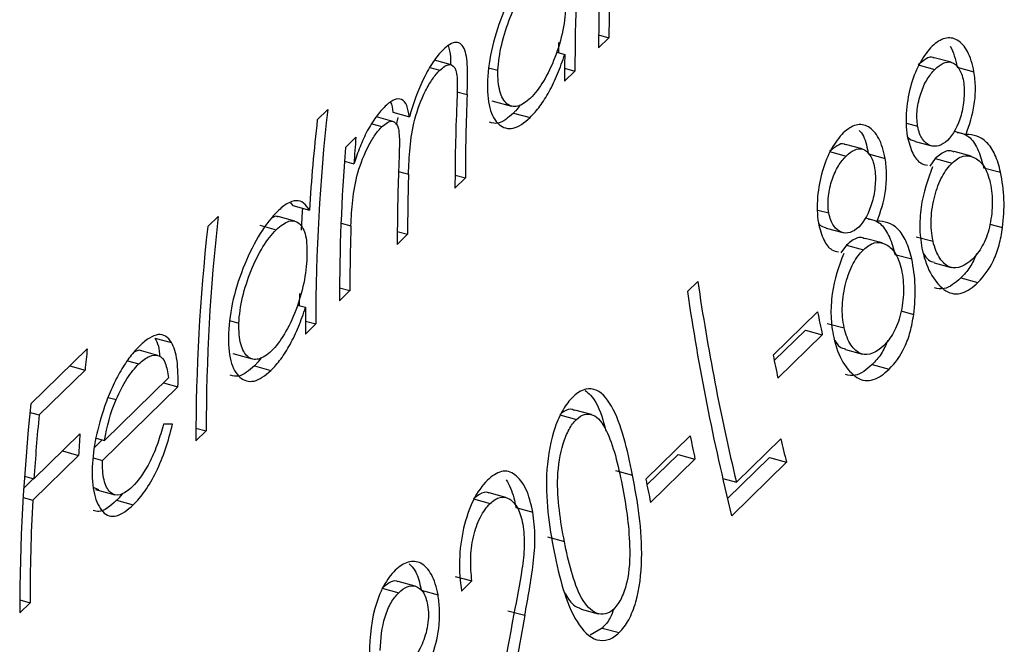
# Model space of a CAD drawing. Units: millimetres. Extents: x 10 to 584, y 10 to 410.
# Drawn here: x 436 to 442, y 137 to 140 of the extents above; entities that cross this region are included whole.
import ezdxf

# ---------------------------------------------------------------- set-up
doc = ezdxf.new("R2010")
doc.units = ezdxf.units.MM
doc.header["$LTSCALE"] = 2

msp = doc.modelspace()

# ---------------------------------------------------------------- linework, layer by layer
at = {"color": 7, "linetype": 'Continuous', "lineweight": 25}
for p, q in [((439.5452, 139.8611), (439.6004, 139.8461)), ((439.545, 139.7921), (439.6004, 139.8461)), ((439.3211, 139.7691), (439.3639, 139.7574)), ((438.7561, 139.7018), (438.6676, 139.7259)), ((441.4293, 139.7153), (441.3396, 139.7397)), ((438.6429, 139.6871), (438.696, 139.6727)), ((438.9568, 139.6859), (439.0069, 139.6723)), ((439.363, 139.6144), (439.4184, 139.6684)), ((439.3632, 139.6834), (439.4184, 139.6684)), ((441.2537, 139.7011), (441.3432, 139.6768)), ((441.462, 139.6892), (441.5518, 139.6648)), ((438.9741, 139.5094), (439.0785, 139.481)), ((438.0967, 139.4622), (438.0413, 139.4082)), ((438.4452, 139.448), (438.5338, 139.424)), ((439.0902, 139.444), (439.1787, 139.42)), ((438.4457, 139.3989), (438.3571, 139.423)), ((438.472, 139.4205), (438.4633, 139.3815)), ((441.1918, 139.3889), (441.2507, 139.3729)), ((438.3319, 139.386), (438.3869, 139.371)), ((441.4462, 139.3469), (441.5092, 139.3298)), ((438.2474, 139.3141), (438.192, 139.26)), ((441.2367, 139.2923), (441.3263, 139.2679)), ((440.7788, 139.2376), (440.8683, 139.2133)), ((440.9544, 139.2518), (440.8647, 139.2762)), ((441.536, 139.2128), (441.4454, 139.2374)), ((438.1865, 139.1866), (438.2372, 139.1728)), ((440.9871, 139.2257), (441.0769, 139.2013)), ((441.3452, 139.201), (441.3151, 139.16)), ((441.3452, 139.201), (441.4354, 139.1765)), ((441.6033, 139.1517), (441.6939, 139.1271)), ((438.7772, 139.0427), (438.8326, 139.0968)), ((438.7774, 139.1117), (438.8326, 139.0968)), ((437.8976, 138.9642), (437.9101, 138.9491)), ((437.9101, 138.9491), (437.9987, 138.925)), ((440.7169, 138.9254), (440.7758, 138.9094)), ((437.511, 138.8905), (437.4556, 138.8365)), ((437.9211, 138.8662), (437.8326, 138.8902)), ((440.9713, 138.8834), (441.0343, 138.8663)), ((437.7331, 138.8435), (437.8217, 138.8194)), ((438.4687, 138.8104), (438.5239, 138.7955)), ((440.7617, 138.8287), (440.8513, 138.8044)), ((441.6357, 138.8497), (441.7045, 138.831)), ((438.4685, 138.7414), (438.5239, 138.7955)), ((441.0611, 138.7493), (440.9705, 138.7739)), ((441.2421, 138.7828), (441.3328, 138.7582)), ((440.8703, 138.7375), (440.8401, 138.6965)), ((440.8703, 138.7375), (440.9605, 138.7129)), ((441.1284, 138.6882), (441.219, 138.6635)), ((441.3394, 138.643), (441.4305, 138.6182)), ((441.4819, 138.5625), (441.5733, 138.5377)), ((438.1598, 138.4401), (438.2152, 138.4942)), ((438.16, 138.5091), (438.2152, 138.4942)), ((440.0752, 138.5435), (440.0198, 138.4894)), ((437.9456, 138.4793), (437.945, 138.4146)), ((437.9359, 138.4171), (437.9787, 138.4055)), ((440.7153, 138.3817), (440.4778, 138.1499)), ((441.1608, 138.3862), (441.2296, 138.3675)), ((437.5716, 138.3339), (437.6217, 138.3203)), ((437.9778, 138.2624), (438.0332, 138.3165)), ((437.978, 138.3315), (438.0332, 138.3165)), ((440.6505, 138.283), (440.4839, 138.1204)), ((440.6505, 138.283), (440.7411, 138.2584)), ((440.7672, 138.3193), (440.8579, 138.2946)), ((437.1731, 138.2406), (437.2617, 138.2165)), ((440.5036, 138.0266), (440.7411, 138.2584)), ((436.8113, 138.1825), (436.5105, 137.8889)), ((440.8645, 138.1794), (440.9556, 138.1547)), ((437.189, 138.1477), (437.1007, 138.1717)), ((437.5889, 138.1574), (437.6933, 138.1291)), ((436.7181, 138.0915), (436.7995, 138.0694)), ((437.0263, 138.1187), (437.087, 138.1022)), ((437.705, 138.092), (437.7935, 138.068)), ((441.007, 138.099), (441.0984, 138.0742)), ((436.5541, 137.8299), (436.7995, 138.0694)), ((437.2452, 138.0274), (436.9027, 137.6931)), ((436.8927, 137.5868), (437.2963, 137.9808)), ((437.219, 138.0018), (437.2963, 137.9808)), ((436.9239, 137.9238), (436.9656, 137.9124)), ((436.5055, 137.8431), (436.5541, 137.8299)), ((439.337, 137.8303), (439.4265, 137.806)), ((439.5071, 137.8316), (439.4174, 137.8559)), ((437.3922, 137.7598), (437.4474, 137.7448)), ((436.7718, 137.728), (436.5265, 137.4885)), ((436.8596, 137.7048), (436.9027, 137.6931)), ((437.392, 137.6907), (437.4474, 137.7448)), ((440.0346, 137.7173), (439.7971, 137.4855)), ((436.8915, 137.6961), (436.8493, 137.6549)), ((440.519, 137.7015), (440.2816, 137.4697)), ((436.5198, 137.374), (436.7652, 137.6135)), ((436.6786, 137.637), (436.7652, 137.6135)), ((436.8421, 137.6005), (436.8927, 137.5868)), ((439.9698, 137.6186), (439.8032, 137.456)), ((439.9698, 137.6186), (440.0603, 137.594)), ((440.4579, 137.6018), (440.2339, 137.3832)), ((440.4579, 137.6018), (440.5492, 137.577)), ((439.8229, 137.3622), (440.0603, 137.594)), ((440.2564, 137.2911), (440.5492, 137.577)), ((436.4756, 137.5023), (436.5265, 137.4885)), ((439.6362, 137.5324), (439.7264, 137.5079)), ((436.5245, 137.489), (436.4712, 137.4371)), ((436.8462, 137.4415), (436.8719, 137.4313)), ((440.2089, 137.4895), (440.2816, 137.4697)), ((436.4682, 137.388), (436.5198, 137.374)), ((436.855, 137.4314), (436.9592, 137.4031)), ((439.0499, 137.3881), (438.9599, 137.4126)), ((436.9685, 137.3732), (437.057, 137.3491)), ((438.876, 137.3804), (438.9655, 137.3561)), ((439.103, 137.3342), (439.1928, 137.3098)), ((439.272, 137.1775), (439.3622, 137.153)), ((438.7781, 136.9668), (438.8679, 136.9424)), ((438.5636, 136.9145), (438.4739, 136.9389)), ((438.8125, 136.8883), (438.8679, 136.9424)), ((438.3871, 136.9032), (438.4766, 136.8789)), ((438.5967, 136.892), (438.6865, 136.8676)), ((436.4501, 136.7713), (436.5055, 136.8254)), ((436.4503, 136.8404), (436.5055, 136.8254)), ((439.06, 136.7832), (439.1505, 136.7586)), ((439.4512, 136.7917), (439.542, 136.767)), ((439.5639, 136.6905), (439.4993, 136.6515)), ((439.5639, 136.6905), (439.6553, 136.6657))]:
    msp.add_line(p, q, dxfattribs=at)
at = {"color": 8, "linetype": 'Continuous', "lineweight": 25}
for p, q in [((438.7875, 139.5579), (438.8421, 139.543)), ((438.4757, 139.1309), (438.5288, 139.1165)), ((438.168, 138.8557), (438.2209, 138.8413))]:
    msp.add_line(p, q, dxfattribs=at)
at = {"color": 7, "linetype": 'Continuous', "lineweight": 25, "flags": 128}
for points in [[(439.3307, 139.8211), (439.3304, 139.796), (439.3302, 139.7666)], [(437.9614, 138.9351), (437.9605, 138.9185), (437.9554, 138.8172)]]:
    msp.add_lwpolyline(points, dxfattribs=at)
at = {"color": 7, "linetype": 'Continuous', "lineweight": 25}
for centre, radius, start, end in [((449.8876, 139.7964), 10.3426, 175.47703, 180.02384), ((449.761, 139.6728), 10.3426, 175.47703, 180.02384), ((450.1542, 139.8467), 10.5537, 178.38246, 180.00308), ((449.9799, 139.6145), 10.6169, 179.22856, 180.0007), ((449.3264, 139.098), 10.4937, 177.56945, 180.00694), ((448.2447, 138.3249), 10.2115, 173.6052, 180.04725), ((449.2708, 139.0439), 10.4936, 177.56697, 180.00696), ((447.934, 138.2926), 9.9554, 173.56607, 176.35788), ((448.292, 138.5154), 10.0763, 175.45368, 176.25888), ((448.5024, 138.4444), 10.3426, 175.47703, 180.02384), ((448.9733, 138.7425), 10.5048, 177.71956, 180.00612), ((449.0685, 138.7961), 10.5446, 178.25904, 180.00357), ((447.659, 137.7532), 10.2115, 173.6052, 180.04725), ((447.6036, 137.6991), 10.2115, 173.6052, 180.04725), ((448.7492, 138.4949), 10.534, 178.11572, 180.00418), ((452.4492, 140.3652), 12.5074, 188.37489, 193.38531), ((452.4453, 140.3203), 12.5597, 188.38223, 193.9563), ((448.5947, 138.2625), 10.6169, 179.22856, 180.0007), ((453.1366, 140.9115), 12.6763, 191.51163, 192.08098), ((446.5879, 137.1073), 9.8356, 173.72414, 174.38657), ((452.8991, 140.6797), 12.6763, 191.51163, 192.08098), ((446.673, 136.7793), 10.2229, 173.76913, 180.04489), ((446.5165, 136.8514), 10.0103, 174.39042, 176.35097), ((446.9401, 137.0788), 10.189, 176.34712, 176.99205), ((452.4559, 140.2471), 12.6763, 191.51163, 192.08098), ((453.1831, 140.7082), 13.0161, 193.35572, 193.91972), ((452.2184, 140.0153), 12.6763, 191.51163, 192.08098), ((446.9578, 136.8273), 10.4523, 177.00219, 180.01054)]:
    msp.add_arc(centre, radius, start, end, dxfattribs=at)
for centre, major_axis, ratio, start_param, end_param in [((448.8522, 134.6951), (16.1087, -2.1269), 0.139281, 2.391598, 2.39591), ((451.3734, 137.1559), (6.483, 16.2108), 0.672108, 1.856621, 1.900386), ((451.4461, 137.2269), (6.4822, 16.2104), 0.672136, 1.861265, 1.889481)]:
    msp.add_ellipse(centre, major_axis=major_axis, ratio=ratio, start_param=start_param, end_param=end_param, dxfattribs=at)
for points, knots in [([(439.2138, 140.2703), (439.1828, 140.2387), (439.1516, 140.2011), (439.091, 140.1035), (439.063, 140.0472), (439.0134, 139.9266), (438.9921, 139.8626), (438.9622, 139.7373), (438.9547, 139.6765), (438.9516, 139.6193)], [0, 0, 0, 0, 0.25, 0.25, 0.5, 0.5, 0.75, 0.75, 1, 1, 1, 1]), ([(439.0069, 139.6723), (439.0094, 139.716), (439.0155, 139.7624), (439.0383, 139.8592), (439.0538, 139.908), (439.0911, 140.0002), (439.113, 140.0433), (439.1588, 140.1172), (439.1831, 140.1467), (439.2069, 140.1714)], [0, 0, 0, 0, 0.25, 0.25, 0.5, 0.5, 0.75, 0.75, 1, 1, 1, 1]), ([(439.3709, 140.0247), (439.3684, 139.9809), (439.3638, 139.9349), (439.3436, 139.8372), (439.3294, 139.7879), (439.2938, 139.695), (439.2728, 139.6522), (439.2286, 139.578), (439.2048, 139.5483), (439.181, 139.5236)], [0, 0, 0, 0, 0.25, 0.25, 0.5, 0.5, 0.75, 0.75, 1, 1, 1, 1]), ([(438.8421, 139.543), (438.8439, 139.5884), (438.8452, 139.6328), (438.8432, 139.7156), (438.8396, 139.7538), (438.8196, 139.8068), (438.8034, 139.8209), (438.773, 139.821), (438.7618, 139.8176), (438.7384, 139.8042), (438.7258, 139.7933), (438.7132, 139.7818)], [0, 0, 0, 0, 0.25, 0.25, 0.5, 0.5, 0.75, 0.75, 0.875, 0.875, 1, 1, 1, 1]), ([(441.5518, 139.6648), (441.5437, 139.7059), (441.5327, 139.7435), (441.5017, 139.8006), (441.483, 139.8217), (441.442, 139.8458), (441.4193, 139.8482), (441.3737, 139.8374), (441.3506, 139.8213), (441.3282, 139.801)], [0, 0, 0, 0, 0.25, 0.25, 0.5, 0.5, 0.75, 0.75, 1, 1, 1, 1]), ([(438.7132, 139.7818), (438.6957, 139.7636), (438.6782, 139.7435), (438.6436, 139.692), (438.6267, 139.6623), (438.5797, 139.5679), (438.5542, 139.4959), (438.5338, 139.424)], [0, 0, 0, 0, 0.25, 0.25, 0.5, 0.5, 1, 1, 1, 1]), ([(438.741, 139.8043), (438.7463, 139.7862), (438.7545, 139.7585), (438.7536, 139.7169), (438.7532, 139.7026)], [0, 0, 0, 0, 0.655969, 1, 1, 1, 1]), ([(439.1787, 139.42), (439.1963, 139.4379), (439.2138, 139.4571), (439.2485, 139.5042), (439.2651, 139.53), (439.2969, 139.5879), (439.3122, 139.6201), (439.3398, 139.6868), (439.3519, 139.722), (439.3639, 139.7574)], [0, 0, 0, 0, 0.25, 0.25, 0.5, 0.5, 0.75, 0.75, 1, 1, 1, 1]), ([(441.3282, 139.801), (441.306, 139.7778), (441.2847, 139.751), (441.2462, 139.6817), (441.2297, 139.6421), (441.2037, 139.5539), (441.195, 139.5066), (441.1889, 139.4346), (441.188, 139.4108), (441.1892, 139.3647), (441.1919, 139.3424), (441.195, 139.3205)], [0, 0, 0, 0, 0.25, 0.25, 0.5, 0.5, 0.75, 0.75, 0.875, 0.875, 1, 1, 1, 1]), ([(438.696, 139.6727), (438.7144, 139.6897), (438.7326, 139.7024), (438.763, 139.7031), (438.7752, 139.6929), (438.7889, 139.6505), (438.7895, 139.6192), (438.7892, 139.5558), (438.7881, 139.5229), (438.7867, 139.4894)], [0, 0, 0, 0, 0.25, 0.25, 0.5, 0.5, 0.75, 0.75, 1, 1, 1, 1]), ([(441.339, 139.738), (441.3373, 139.739), (441.324, 139.7473), (441.2935, 139.7345), (441.2674, 139.7126), (441.2537, 139.7011)], [0, 0, 0, 0, 0.065568, 0.510613, 1, 1, 1, 1]), ([(441.3432, 139.6768), (441.3577, 139.6903), (441.3724, 139.7024), (441.4021, 139.7169), (441.4176, 139.7194), (441.446, 139.7097), (441.4594, 139.6987), (441.4821, 139.6657), (441.4905, 139.6422), (441.4957, 139.6148)], [0, 0, 0, 0, 0.25, 0.25, 0.5, 0.5, 0.75, 0.75, 1, 1, 1, 1]), ([(438.5288, 139.1165), (438.5304, 139.1632), (438.5328, 139.2103), (438.542, 139.3076), (438.5486, 139.3571), (438.5767, 139.4634), (438.5968, 139.5163), (438.6316, 139.5855), (438.6443, 139.607), (438.6699, 139.6443), (438.6829, 139.6591), (438.696, 139.6727)], [0, 0, 0, 0, 0.25, 0.25, 0.5, 0.5, 0.75, 0.75, 0.875, 0.875, 1, 1, 1, 1]), ([(439.181, 139.5236), (439.1574, 139.502), (439.134, 139.4858), (439.0905, 139.4757), (439.0708, 139.4799), (439.0383, 139.5078), (439.0256, 139.5311), (439.009, 139.5912), (439.0062, 139.6301), (439.0069, 139.6723)], [0, 0, 0, 0, 0.25, 0.25, 0.5, 0.5, 0.75, 0.75, 1, 1, 1, 1]), ([(441.2507, 139.3729), (441.2463, 139.4009), (441.2452, 139.432), (441.2523, 139.4934), (441.2595, 139.5235), (441.2778, 139.5786), (441.2891, 139.6035), (441.3147, 139.6454), (441.3288, 139.6619), (441.3432, 139.6768)], [0, 0, 0, 0, 0.25, 0.25, 0.5, 0.5, 0.75, 0.75, 1, 1, 1, 1]), ([(441.5092, 139.3298), (441.5282, 139.3797), (441.5452, 139.4332), (441.5578, 139.5215), (441.5597, 139.5516), (441.5591, 139.6102), (441.5558, 139.6377), (441.5518, 139.6648)], [0, 0, 0, 0, 0.5, 0.5, 0.75, 0.75, 1, 1, 1, 1]), ([(438.9516, 139.6193), (438.9502, 139.564), (438.9528, 139.5123), (438.974, 139.4312), (438.9911, 139.4019), (439.034, 139.3648), (439.0599, 139.357), (439.1164, 139.3693), (439.1476, 139.3912), (439.1787, 139.42)], [0, 0, 0, 0, 0.25, 0.25, 0.5, 0.5, 0.75, 0.75, 1, 1, 1, 1]), ([(441.4957, 139.6148), (441.4997, 139.5862), (441.5008, 139.5553), (441.4961, 139.4924), (441.4906, 139.4609), (441.4663, 139.3747), (441.4397, 139.3284), (441.4105, 139.2979)], [0, 0, 0, 0, 0.25, 0.25, 0.5, 0.5, 1, 1, 1, 1]), ([(438.5338, 139.424), (438.53, 139.4461), (438.5258, 139.4672), (438.5126, 139.5001), (438.5032, 139.512), (438.4798, 139.5209), (438.466, 139.5197), (438.4366, 139.5078), (438.4204, 139.4951), (438.4042, 139.4801)], [0, 0, 0, 0, 0.25, 0.25, 0.5, 0.5, 0.75, 0.75, 1, 1, 1, 1]), ([(438.4316, 139.5029), (438.4322, 139.5021), (438.4401, 139.4908), (438.4428, 139.4686), (438.4452, 139.448)], [0, 0, 0, 0, 0.068648, 1, 1, 1, 1]), ([(438.4042, 139.4801), (438.3879, 139.4633), (438.3716, 139.4452), (438.3391, 139.4006), (438.3234, 139.3749), (438.3079, 139.3482)], [0, 0, 0, 0, 0.5, 0.5, 1, 1, 1, 1]), ([(439.0902, 139.444), (439.062, 139.4196), (439.0147, 139.3789), (438.9764, 139.3903), (438.961, 139.395)], [0, 0, 0, 0, 0.597768, 1, 1, 1, 1]), ([(439.1265, 139.4883), (439.1184, 139.4768), (439.1065, 139.4599), (439.0942, 139.4479), (439.0902, 139.444)], [0, 0, 0, 0, 0.675401, 1, 1, 1, 1]), ([(438.3869, 139.371), (438.4064, 139.3888), (438.4257, 139.4015), (438.4567, 139.398), (438.4688, 139.3843), (438.4803, 139.3341), (438.4802, 139.2997), (438.4794, 139.2315), (438.4782, 139.1962), (438.4768, 139.1605)], [0, 0, 0, 0, 0.25, 0.25, 0.5, 0.5, 0.75, 0.75, 1, 1, 1, 1]), ([(438.2209, 138.8413), (438.2225, 138.8858), (438.2251, 138.9309), (438.2358, 139.0254), (438.2439, 139.0745), (438.2727, 139.1748), (438.2925, 139.2242), (438.326, 139.2889), (438.338, 139.309), (438.3621, 139.3441), (438.3745, 139.3581), (438.3869, 139.371)], [0, 0, 0, 0, 0.25, 0.25, 0.5, 0.5, 0.75, 0.75, 0.875, 0.875, 1, 1, 1, 1]), ([(438.3079, 139.3482), (438.3011, 139.3346), (438.2944, 139.3209), (438.288, 139.3066), (438.2816, 139.2924), (438.2755, 139.2776), (438.2696, 139.2628), (438.2579, 139.2334), (438.2474, 139.2031), (438.2372, 139.1728)], [0, 0, 0, 0, 0.0000482041, 0.0000482041, 0.0000482041, 0.0000964843, 0.0000964843, 0.0000964843, 0.0001924936, 0.0001924936, 0.0001924936, 0.0001924936]), ([(440.8533, 139.3375), (440.8311, 139.3143), (440.8098, 139.2874), (440.7713, 139.2182), (440.7548, 139.1785), (440.7288, 139.0904), (440.7201, 139.0431), (440.714, 138.971), (440.7131, 138.9472), (440.7143, 138.9011), (440.7169, 138.8789), (440.7201, 138.8569)], [0, 0, 0, 0, 0.25, 0.25, 0.5, 0.5, 0.75, 0.75, 0.875, 0.875, 1, 1, 1, 1]), ([(441.0769, 139.2013), (441.0688, 139.2424), (441.0578, 139.28), (441.0268, 139.3371), (441.0081, 139.3582), (440.967, 139.3823), (440.9443, 139.3847), (440.8988, 139.3738), (440.8757, 139.3578), (440.8533, 139.3375)], [0, 0, 0, 0, 0.25, 0.25, 0.5, 0.5, 0.75, 0.75, 1, 1, 1, 1]), ([(440.9388, 139.3501), (440.9427, 139.3461), (440.9629, 139.3254), (440.9773, 139.2758), (440.9856, 139.2332), (440.9871, 139.2257)], [0, 0, 0, 0, 0.1653306, 0.852732, 1, 1, 1, 1]), ([(441.4105, 139.2979), (441.3804, 139.27), (441.3477, 139.2584), (441.3031, 139.277), (441.2889, 139.2872), (441.265, 139.3209), (441.2561, 139.3448), (441.2507, 139.3729)], [0, 0, 0, 0, 0.5, 0.5, 0.75, 0.75, 1, 1, 1, 1]), ([(441.4623, 139.3399), (441.4817, 139.3367), (441.5199, 139.3304), (441.5671, 139.2671), (441.5919, 139.2008), (441.6015, 139.1594), (441.6033, 139.1517)], [0, 0, 0, 0, 0.315111, 0.622186, 0.929694, 1, 1, 1, 1]), ([(440.8641, 139.2744), (440.8624, 139.2755), (440.8491, 139.2838), (440.8186, 139.2709), (440.7925, 139.249), (440.7788, 139.2376)], [0, 0, 0, 0, 0.065568, 0.510613, 1, 1, 1, 1]), ([(441.195, 139.3205), (441.2035, 139.2877), (441.2195, 139.2251), (441.2609, 139.1736), (441.2904, 139.1676), (441.3025, 139.1651)], [0, 0, 0, 0, 0.394519, 0.751642, 1, 1, 1, 1]), ([(441.1954, 139.3192), (441.1963, 139.3179), (441.2077, 139.3008), (441.223, 139.2973), (441.2372, 139.294)], [0, 0, 0, 0, 0.077586, 1, 1, 1, 1]), ([(441.6939, 139.1271), (441.6859, 139.1614), (441.6764, 139.1936), (441.6512, 139.2487), (441.6362, 139.2706), (441.5862, 139.32), (441.5477, 139.3287), (441.5092, 139.3298)], [0, 0, 0, 0, 0.25, 0.25, 0.5, 0.5, 1, 1, 1, 1]), ([(440.8683, 139.2133), (440.8828, 139.2268), (440.8974, 139.2388), (440.9272, 139.2533), (440.9427, 139.2558), (440.9711, 139.2462), (440.9844, 139.2351), (441.0071, 139.2022), (441.0156, 139.1787), (441.0208, 139.1512)], [0, 0, 0, 0, 0.25, 0.25, 0.5, 0.5, 0.75, 0.75, 1, 1, 1, 1]), ([(441.4444, 139.2342), (441.4406, 139.2364), (441.4184, 139.2485), (441.3828, 139.2332), (441.3548, 139.2092), (441.3452, 139.201)], [0, 0, 0, 0, 0.121692, 0.700429, 1, 1, 1, 1]), ([(440.7758, 138.9094), (440.7714, 138.9374), (440.7702, 138.9684), (440.7774, 139.0298), (440.7845, 139.06), (440.8028, 139.115), (440.8142, 139.14), (440.8397, 139.1819), (440.8539, 139.1984), (440.8683, 139.2133)], [0, 0, 0, 0, 0.25, 0.25, 0.5, 0.5, 0.75, 0.75, 1, 1, 1, 1]), ([(441.0343, 138.8663), (441.0533, 138.9162), (441.0703, 138.9697), (441.0828, 139.0579), (441.0848, 139.0881), (441.0842, 139.1466), (441.0809, 139.1742), (441.0769, 139.2013)], [0, 0, 0, 0, 0.5, 0.5, 0.75, 0.75, 1, 1, 1, 1]), ([(441.4354, 139.1765), (441.4542, 139.1939), (441.4734, 139.2074), (441.5134, 139.2183), (441.5328, 139.2159), (441.5706, 139.1977), (441.5884, 139.1828), (441.6194, 139.1374), (441.6305, 139.1059), (441.639, 139.0708)], [0, 0, 0, 0, 0.25, 0.25, 0.5, 0.5, 0.75, 0.75, 1, 1, 1, 1]), ([(441.0208, 139.1512), (441.0248, 139.1226), (441.0259, 139.0918), (441.0211, 139.0289), (441.0157, 138.9973), (440.9914, 138.9111), (440.9648, 138.8649), (440.9356, 138.8343)], [0, 0, 0, 0, 0.25, 0.25, 0.5, 0.5, 1, 1, 1, 1]), ([(441.3309, 139.1557), (441.3041, 139.0903), (441.2803, 139.0186), (441.2635, 138.9013), (441.2613, 138.8605), (441.2637, 138.7819), (441.2692, 138.744), (441.2766, 138.7077)], [0, 0, 0, 0, 0.5, 0.5, 0.75, 0.75, 1, 1, 1, 1]), ([(441.3328, 138.7582), (441.3253, 138.7959), (441.3213, 138.8365), (441.325, 138.9195), (441.3319, 138.9609), (441.3517, 139.0378), (441.3652, 139.0733), (441.3971, 139.133), (441.4159, 139.1567), (441.4354, 139.1765)], [0, 0, 0, 0, 0.25, 0.25, 0.5, 0.5, 0.75, 0.75, 1, 1, 1, 1]), ([(441.7045, 138.831), (441.7107, 138.881), (441.714, 138.9313), (441.7104, 139.0327), (441.7033, 139.0812), (441.6939, 139.1271)], [0, 0, 0, 0, 0.5, 0.5, 1, 1, 1, 1]), ([(441.639, 139.0708), (441.6465, 139.0339), (441.6507, 138.9939), (441.6488, 138.9123), (441.643, 138.8715), (441.6254, 138.7959), (441.6121, 138.7619), (441.5807, 138.7046), (441.5623, 138.6823), (441.5433, 138.6629)], [0, 0, 0, 0, 0.25, 0.25, 0.5, 0.5, 0.75, 0.75, 1, 1, 1, 1]), ([(437.9987, 138.925), (437.9893, 138.9398), (437.9797, 138.9538), (437.9562, 138.9713), (437.943, 138.9755), (437.9139, 138.9748), (437.8977, 138.9695), (437.8643, 138.9503), (437.8465, 138.935), (437.8286, 138.9183)], [0, 0, 0, 0, 0.25, 0.25, 0.5, 0.5, 0.75, 0.75, 1, 1, 1, 1]), ([(437.8286, 138.9183), (437.7976, 138.8867), (437.7664, 138.8491), (437.7058, 138.7515), (437.6778, 138.6952), (437.6282, 138.5747), (437.6069, 138.5106), (437.577, 138.3853), (437.5695, 138.3246), (437.5664, 138.2673)], [0, 0, 0, 0, 0.25, 0.25, 0.5, 0.5, 0.75, 0.75, 1, 1, 1, 1]), ([(437.8318, 138.8876), (437.8296, 138.8892), (437.8214, 138.8952), (437.8096, 138.8886), (437.801, 138.8838)], [0, 0, 0, 0, 0.275622, 1, 1, 1, 1]), ([(437.8217, 138.8194), (437.8455, 138.8419), (437.8687, 138.859), (437.9109, 138.8709), (437.9292, 138.8664), (437.9598, 138.84), (437.9716, 138.8176), (437.9854, 138.7557), (437.9868, 138.7156), (437.9857, 138.6727)], [0, 0, 0, 0, 0.25, 0.25, 0.5, 0.5, 0.75, 0.75, 1, 1, 1, 1]), ([(440.9356, 138.8343), (440.9055, 138.8065), (440.8728, 138.7949), (440.8282, 138.8135), (440.814, 138.8236), (440.7901, 138.8573), (440.7812, 138.8813), (440.7758, 138.9094)], [0, 0, 0, 0, 0.5, 0.5, 0.75, 0.75, 1, 1, 1, 1]), ([(440.9874, 138.8763), (441.0068, 138.8732), (441.045, 138.8669), (441.0922, 138.8036), (441.117, 138.7373), (441.1266, 138.6959), (441.1284, 138.6882)], [0, 0, 0, 0, 0.315111, 0.6221856, 0.9296936, 1, 1, 1, 1]), ([(441.219, 138.6635), (441.2109, 138.6979), (441.2015, 138.73), (441.1762, 138.7851), (441.1612, 138.807), (441.1113, 138.8565), (441.0728, 138.8652), (441.0343, 138.8663)], [0, 0, 0, 0, 0.25, 0.25, 0.5, 0.5, 1, 1, 1, 1]), ([(437.6217, 138.3203), (437.6242, 138.364), (437.6303, 138.4104), (437.6531, 138.5072), (437.6686, 138.556), (437.7059, 138.6483), (437.7278, 138.6913), (437.7737, 138.7653), (437.7979, 138.7947), (437.8217, 138.8194)], [0, 0, 0, 0, 0.25, 0.25, 0.5, 0.5, 0.75, 0.75, 1, 1, 1, 1]), ([(440.7201, 138.8569), (440.7285, 138.8241), (440.7446, 138.7616), (440.7859, 138.7101), (440.8155, 138.704), (440.8276, 138.7015)], [0, 0, 0, 0, 0.394519, 0.751642, 1, 1, 1, 1]), ([(440.7205, 138.8557), (440.7214, 138.8543), (440.7327, 138.8373), (440.7481, 138.8337), (440.7623, 138.8304)], [0, 0, 0, 0, 0.077586, 1, 1, 1, 1]), ([(441.5733, 138.5377), (441.6038, 138.5695), (441.6331, 138.6069), (441.6676, 138.681), (441.6779, 138.7088), (441.6941, 138.7675), (441.6996, 138.799), (441.7045, 138.831)], [0, 0, 0, 0, 0.5, 0.5, 0.75, 0.75, 1, 1, 1, 1]), ([(440.9695, 138.7707), (440.9656, 138.7728), (440.9435, 138.785), (440.9079, 138.7697), (440.8799, 138.7457), (440.8703, 138.7375)], [0, 0, 0, 0, 0.121692, 0.700429, 1, 1, 1, 1]), ([(441.5433, 138.6629), (441.5055, 138.6281), (441.4639, 138.6052), (441.4036, 138.6281), (441.3849, 138.644), (441.3534, 138.6911), (441.3415, 138.723), (441.3328, 138.7582)], [0, 0, 0, 0, 0.5, 0.5, 0.75, 0.75, 1, 1, 1, 1]), ([(440.8579, 138.2946), (440.8504, 138.3323), (440.8464, 138.3729), (440.85, 138.456), (440.857, 138.4974), (440.8768, 138.5743), (440.8902, 138.6098), (440.9221, 138.6695), (440.941, 138.6931), (440.9605, 138.7129)], [0, 0, 0, 0, 0.25, 0.25, 0.5, 0.5, 0.75, 0.75, 1, 1, 1, 1]), ([(440.9605, 138.7129), (440.9793, 138.7303), (440.9984, 138.7439), (441.0385, 138.7547), (441.0579, 138.7524), (441.0957, 138.7341), (441.1135, 138.7193), (441.1444, 138.6739), (441.1556, 138.6423), (441.1641, 138.6073)], [0, 0, 0, 0, 0.25, 0.25, 0.5, 0.5, 0.75, 0.75, 1, 1, 1, 1]), ([(441.2766, 138.7077), (441.2886, 138.6573), (441.3047, 138.6113), (441.3483, 138.5394), (441.3738, 138.5112), (441.4289, 138.4762), (441.4593, 138.4729), (441.5179, 138.4913), (441.5461, 138.5128), (441.5733, 138.5377)], [0, 0, 0, 0, 0.25, 0.25, 0.5, 0.5, 0.75, 0.75, 1, 1, 1, 1]), ([(437.9857, 138.6727), (437.9832, 138.6289), (437.9786, 138.5829), (437.9584, 138.4852), (437.9442, 138.4359), (437.9086, 138.343), (437.8877, 138.3002), (437.8434, 138.226), (437.8196, 138.1964), (437.7958, 138.1716)], [0, 0, 0, 0, 0.25, 0.25, 0.5, 0.5, 0.75, 0.75, 1, 1, 1, 1]), ([(440.8559, 138.6922), (440.8291, 138.6268), (440.8054, 138.5551), (440.7885, 138.4378), (440.7863, 138.3969), (440.7888, 138.3184), (440.7943, 138.2804), (440.8017, 138.2442)], [0, 0, 0, 0, 0.5, 0.5, 0.75, 0.75, 1, 1, 1, 1]), ([(441.2296, 138.3675), (441.2358, 138.4174), (441.239, 138.4677), (441.2355, 138.5692), (441.2284, 138.6176), (441.219, 138.6635)], [0, 0, 0, 0, 0.5, 0.5, 1, 1, 1, 1]), ([(441.2825, 138.691), (441.2906, 138.6788), (441.3074, 138.6535), (441.3291, 138.6483), (441.3402, 138.6457)], [0, 0, 0, 0, 0.485595, 1, 1, 1, 1]), ([(441.5659, 138.6913), (441.5547, 138.666), (441.5309, 138.6128), (441.4988, 138.5799), (441.4819, 138.5625)], [0, 0, 0, 0, 0.473094, 1, 1, 1, 1]), ([(441.1641, 138.6073), (441.1716, 138.5703), (441.1758, 138.5303), (441.1739, 138.4488), (441.168, 138.4079), (441.1505, 138.3324), (441.1371, 138.2983), (441.1058, 138.2411), (441.0874, 138.2188), (441.0684, 138.1994)], [0, 0, 0, 0, 0.25, 0.25, 0.5, 0.5, 0.75, 0.75, 1, 1, 1, 1]), ([(441.4819, 138.5625), (441.4522, 138.5366), (441.406, 138.4965), (441.3572, 138.5055), (441.3399, 138.5087)], [0, 0, 0, 0, 0.644497, 1, 1, 1, 1]), ([(437.7935, 138.068), (437.8111, 138.0859), (437.8287, 138.1052), (437.8633, 138.1522), (437.8799, 138.1781), (437.9117, 138.2359), (437.927, 138.2681), (437.9546, 138.3348), (437.9667, 138.37), (437.9787, 138.4055)], [0, 0, 0, 0, 0.25, 0.25, 0.5, 0.5, 0.75, 0.75, 1, 1, 1, 1]), ([(441.0984, 138.0742), (441.1289, 138.1059), (441.1582, 138.1434), (441.1927, 138.2175), (441.203, 138.2453), (441.2191, 138.304), (441.2246, 138.3355), (441.2296, 138.3675)], [0, 0, 0, 0, 0.5, 0.5, 0.75, 0.75, 1, 1, 1, 1]), ([(437.7958, 138.1716), (437.7722, 138.15), (437.7489, 138.1338), (437.7053, 138.1237), (437.6856, 138.1279), (437.6531, 138.1559), (437.6404, 138.1791), (437.6238, 138.2392), (437.6211, 138.2781), (437.6217, 138.3203)], [0, 0, 0, 0, 0.25, 0.25, 0.5, 0.5, 0.75, 0.75, 1, 1, 1, 1]), ([(441.0684, 138.1994), (441.0306, 138.1645), (440.989, 138.1417), (440.9287, 138.1645), (440.91, 138.1805), (440.8785, 138.2276), (440.8666, 138.2594), (440.8579, 138.2946)], [0, 0, 0, 0, 0.5, 0.5, 0.75, 0.75, 1, 1, 1, 1]), ([(437.2617, 138.2165), (437.2522, 138.2304), (437.2423, 138.2428), (437.2186, 138.2574), (437.2051, 138.2608), (437.1758, 138.2575), (437.1601, 138.2512), (437.1267, 138.2308), (437.1092, 138.2155), (437.0917, 138.1991)], [0, 0, 0, 0, 0.25, 0.25, 0.5, 0.5, 0.75, 0.75, 1, 1, 1, 1]), ([(437.1731, 138.2406), (437.18, 138.228), (437.1937, 138.2033), (437.1978, 138.1608), (437.1998, 138.1399)], [0, 0, 0, 0, 0.508624, 1, 1, 1, 1]), ([(437.5664, 138.2673), (437.565, 138.212), (437.5676, 138.1603), (437.5888, 138.0792), (437.6059, 138.0499), (437.6488, 138.0128), (437.6747, 138.005), (437.7313, 138.0173), (437.7624, 138.0392), (437.7935, 138.068)], [0, 0, 0, 0, 0.25, 0.25, 0.5, 0.5, 0.75, 0.75, 1, 1, 1, 1]), ([(440.8017, 138.2442), (440.8136, 138.1938), (440.8298, 138.1477), (440.8733, 138.0759), (440.8988, 138.0477), (440.954, 138.0126), (440.9844, 138.0094), (441.043, 138.0278), (441.0712, 138.0493), (441.0984, 138.0742)], [0, 0, 0, 0, 0.25, 0.25, 0.5, 0.5, 0.75, 0.75, 1, 1, 1, 1]), ([(437.0917, 138.1991), (437.0746, 138.1816), (437.0576, 138.1635), (437.0232, 138.1187), (437.0065, 138.0936), (436.9741, 138.0382), (436.9583, 138.0073), (436.9295, 137.9435), (436.9167, 137.9097), (436.9042, 137.8756)], [0, 0, 0, 0, 0.25, 0.25, 0.5, 0.5, 0.75, 0.75, 1, 1, 1, 1]), ([(437.1006, 138.1715), (437.1005, 138.1716), (437.0907, 138.1799), (437.0761, 138.1725), (437.0616, 138.1651)], [0, 0, 0, 0, 0.014179, 1, 1, 1, 1]), ([(437.2963, 137.9808), (437.2974, 138.0309), (437.2968, 138.0788), (437.2858, 138.1604), (437.2756, 138.192), (437.2617, 138.2165)], [0, 0, 0, 0, 0.5, 0.5, 1, 1, 1, 1]), ([(440.8076, 138.2275), (440.8157, 138.2152), (440.8325, 138.1899), (440.8542, 138.1848), (440.8653, 138.1821)], [0, 0, 0, 0, 0.485595, 1, 1, 1, 1]), ([(441.091, 138.2277), (441.0798, 138.2025), (441.056, 138.1492), (441.0239, 138.1163), (441.007, 138.099)], [0, 0, 0, 0, 0.4730942, 1, 1, 1, 1]), ([(437.087, 138.1022), (437.1068, 138.1207), (437.126, 138.1353), (437.1622, 138.1504), (437.179, 138.1517), (437.2082, 138.1408), (437.2203, 138.1272), (437.2367, 138.0852), (437.2415, 138.057), (437.2452, 138.0274)], [0, 0, 0, 0, 0.25, 0.25, 0.5, 0.5, 0.75, 0.75, 1, 1, 1, 1]), ([(437.7413, 138.1363), (437.7332, 138.1249), (437.7213, 138.1079), (437.709, 138.0959), (437.705, 138.092)], [0, 0, 0, 0, 0.675401, 1, 1, 1, 1]), ([(436.9656, 137.9124), (436.9835, 137.9526), (437.0029, 137.991), (437.0441, 138.0551), (437.0657, 138.0808), (437.087, 138.1022)], [0, 0, 0, 0, 0.5, 0.5, 1, 1, 1, 1]), ([(437.705, 138.092), (437.6768, 138.0677), (437.6295, 138.0269), (437.5912, 138.0384), (437.5758, 138.043)], [0, 0, 0, 0, 0.597768, 1, 1, 1, 1]), ([(441.007, 138.099), (440.9772, 138.0731), (440.9311, 138.0329), (440.8823, 138.0419), (440.865, 138.0452)], [0, 0, 0, 0, 0.644497, 1, 1, 1, 1]), ([(439.7264, 137.5079), (439.7122, 137.5771), (439.6977, 137.6452), (439.6621, 137.7712), (439.6403, 137.8295), (439.5875, 137.9227), (439.5558, 137.9562), (439.4828, 137.9766), (439.4438, 137.9603), (439.4065, 137.9254)], [0, 0, 0, 0, 0.25, 0.25, 0.5, 0.5, 0.75, 0.75, 1, 1, 1, 1]), ([(439.4065, 137.9254), (439.3882, 137.9069), (439.3708, 137.885), (439.3388, 137.8299), (439.3247, 137.7983), (439.2885, 137.6956), (439.2743, 137.6156), (439.2636, 137.461), (439.2667, 137.384), (439.2819, 137.2383), (439.2934, 137.1679), (439.3069, 137.0984)], [0, 0, 0, 0, 0.125, 0.125, 0.25, 0.25, 0.5, 0.5, 0.75, 0.75, 1, 1, 1, 1]), ([(439.4738, 137.9604), (439.4832, 137.9527), (439.5215, 137.9213), (439.5596, 137.8431), (439.5783, 137.7635), (439.5831, 137.7429)], [0, 0, 0, 0, 0.194037, 0.792077, 1, 1, 1, 1]), ([(436.9042, 137.8756), (436.8854, 137.8204), (436.8688, 137.764), (436.8465, 137.655), (436.8406, 137.6022), (436.838, 137.5521)], [0, 0, 0, 0, 0.5, 0.5, 1, 1, 1, 1]), ([(439.4165, 137.8531), (439.4131, 137.855), (439.395, 137.8649), (439.3665, 137.8553), (439.3439, 137.8362), (439.337, 137.8303)], [0, 0, 0, 0, 0.138729, 0.735833, 1, 1, 1, 1]), ([(439.4265, 137.806), (439.441, 137.8185), (439.4556, 137.8291), (439.4854, 137.8361), (439.5001, 137.8347), (439.5421, 137.8183), (439.5657, 137.786), (439.6245, 137.6694), (439.6487, 137.5623), (439.6709, 137.4543)], [0, 0, 0, 0, 0.125, 0.125, 0.25, 0.25, 0.5, 0.5, 1, 1, 1, 1]), ([(437.2194, 137.7798), (437.2094, 137.7455), (437.1992, 137.7115), (437.1763, 137.6451), (437.1626, 137.6127), (437.1179, 137.5249), (437.0843, 137.4783), (437.0504, 137.444)], [0, 0, 0, 0, 0.25, 0.25, 0.5, 0.5, 1, 1, 1, 1]), ([(437.057, 137.3491), (437.0784, 137.3708), (437.0997, 137.3946), (437.1411, 137.4533), (437.1613, 137.4882), (437.198, 137.5639), (437.2153, 137.6057), (437.2442, 137.6915), (437.2563, 137.7361), (437.2675, 137.7807)], [0, 0, 0, 0, 0.25, 0.25, 0.5, 0.5, 0.75, 0.75, 1, 1, 1, 1]), ([(439.3622, 137.153), (439.3515, 137.2076), (439.3421, 137.2629), (439.3285, 137.3772), (439.3241, 137.4362), (439.3292, 137.5581), (439.3381, 137.6216), (439.3646, 137.7033), (439.3751, 137.7294), (439.3988, 137.7739), (439.4124, 137.7907), (439.4265, 137.806)], [0, 0, 0, 0, 0.25, 0.25, 0.5, 0.5, 0.75, 0.75, 0.875, 0.875, 1, 1, 1, 1]), ([(436.838, 137.5521), (436.8367, 137.4977), (436.8395, 137.4477), (436.8593, 137.3657), (436.8747, 137.3345), (436.9144, 137.2908), (436.9397, 137.283), (436.9959, 137.2977), (437.0266, 137.3208), (437.057, 137.3491)], [0, 0, 0, 0, 0.25, 0.25, 0.5, 0.5, 0.75, 0.75, 1, 1, 1, 1]), ([(437.0504, 137.444), (437.0286, 137.4237), (437.0069, 137.4081), (436.9667, 137.3984), (436.9489, 137.4037), (436.9193, 137.4306), (436.9079, 137.4529), (436.8941, 137.5111), (436.8922, 137.548), (436.8927, 137.5868)], [0, 0, 0, 0, 0.25, 0.25, 0.5, 0.5, 0.75, 0.75, 1, 1, 1, 1]), ([(439.1928, 137.3098), (439.184, 137.3559), (439.1727, 137.399), (439.1401, 137.4673), (439.12, 137.4924), (439.0758, 137.5263), (439.051, 137.5327), (439.0007, 137.5213), (438.9751, 137.503), (438.9503, 137.4801)], [0, 0, 0, 0, 0.25, 0.25, 0.5, 0.5, 0.75, 0.75, 1, 1, 1, 1]), ([(439.6553, 136.6657), (439.6737, 136.6843), (439.6908, 136.7066), (439.7208, 136.7625), (439.7334, 136.7948), (439.7642, 136.8994), (439.7733, 136.9805), (439.777, 137.1376), (439.7715, 137.2162), (439.7529, 137.3657), (439.7398, 137.4372), (439.7264, 137.5079)], [0, 0, 0, 0, 0.125, 0.125, 0.25, 0.25, 0.5, 0.5, 0.75, 0.75, 1, 1, 1, 1]), ([(438.9503, 137.4801), (438.9234, 137.4526), (438.8975, 137.4186), (438.8538, 137.3305), (438.8361, 137.2786), (438.8106, 137.1686), (438.8031, 137.11), (438.7998, 136.9964), (438.8047, 136.941), (438.8125, 136.8883)], [0, 0, 0, 0, 0.25, 0.25, 0.5, 0.5, 0.75, 0.75, 1, 1, 1, 1]), ([(439.0517, 137.4833), (439.0667, 137.4539), (439.0884, 137.4113), (439.0996, 137.3524), (439.103, 137.3342)], [0, 0, 0, 0, 0.690338, 1, 1, 1, 1]), ([(439.6709, 137.4543), (439.6807, 137.4029), (439.6899, 137.3506), (439.7042, 137.2421), (439.7086, 137.186), (439.711, 137.1291)], [0, 0, 0, 0, 0.5, 0.5, 1, 1, 1, 1]), ([(436.9991, 137.4095), (436.9932, 137.4012), (436.9831, 137.3872), (436.9728, 137.3773), (436.9685, 137.3732)], [0, 0, 0, 0, 0.588886, 1, 1, 1, 1]), ([(438.9596, 137.4118), (438.9587, 137.4123), (438.943, 137.4214), (438.913, 137.4112), (438.8866, 137.3892), (438.876, 137.3804)], [0, 0, 0, 0, 0.0363, 0.612414, 1, 1, 1, 1]), ([(438.9655, 137.3561), (438.9828, 137.372), (439.0004, 137.3844), (439.0363, 137.3928), (439.0534, 137.3892), (439.0858, 137.3695), (439.1005, 137.3534), (439.1245, 137.3082), (439.1329, 137.2784), (439.1391, 137.2462)], [0, 0, 0, 0, 0.25, 0.25, 0.5, 0.5, 0.75, 0.75, 1, 1, 1, 1]), ([(436.9685, 137.3732), (436.9351, 137.3437), (436.889, 137.3032), (436.8528, 137.3161), (436.8429, 137.3196)], [0, 0, 0, 0, 0.726338, 1, 1, 1, 1]), ([(438.8679, 136.9424), (438.8634, 136.9798), (438.8604, 137.0178), (438.8622, 137.0977), (438.8668, 137.1385), (438.8848, 137.2162), (438.8973, 137.2524), (438.9284, 137.313), (438.9466, 137.3366), (438.9655, 137.3561)], [0, 0, 0, 0, 0.25, 0.25, 0.5, 0.5, 0.75, 0.75, 1, 1, 1, 1]), ([(439.1505, 136.7586), (439.1672, 136.8498), (439.1842, 136.9413), (439.2011, 137.0821), (439.205, 137.1296), (439.2041, 137.223), (439.1994, 137.2671), (439.1928, 137.3098)], [0, 0, 0, 0, 0.5, 0.5, 0.75, 0.75, 1, 1, 1, 1]), ([(439.1391, 137.2462), (439.1448, 137.2086), (439.1483, 137.1697), (439.1462, 137.0871), (439.1414, 137.0458), (439.1227, 136.9247), (439.1075, 136.845), (439.0921, 136.7657)], [0, 0, 0, 0, 0.25, 0.25, 0.5, 0.5, 1, 1, 1, 1]), ([(439.6266, 136.7921), (439.6118, 136.7795), (439.5968, 136.7693), (439.5651, 136.7623), (439.5492, 136.7638), (439.5032, 136.7815), (439.4758, 136.813), (439.4314, 136.8922), (439.4141, 136.9419), (439.3852, 137.0446), (439.3731, 137.0983), (439.3622, 137.153)], [0, 0, 0, 0, 0.125, 0.125, 0.25, 0.25, 0.5, 0.5, 0.75, 0.75, 1, 1, 1, 1]), ([(439.711, 137.1291), (439.7128, 137.064), (439.7102, 136.9963), (439.6888, 136.9056), (439.6792, 136.877), (439.656, 136.828), (439.6417, 136.8084), (439.6266, 136.7921)], [0, 0, 0, 0, 0.5, 0.5, 0.75, 0.75, 1, 1, 1, 1]), ([(439.3069, 137.0984), (439.3208, 137.0289), (439.3365, 136.9606), (439.3763, 136.8322), (439.3997, 136.7725), (439.4597, 136.677), (439.4964, 136.6394), (439.5561, 136.6223), (439.5765, 136.6219), (439.6172, 136.635), (439.6366, 136.6482), (439.6553, 136.6657)], [0, 0, 0, 0, 0.25, 0.25, 0.5, 0.5, 0.75, 0.75, 0.875, 0.875, 1, 1, 1, 1]), ([(438.6865, 136.8676), (438.6824, 136.8885), (438.678, 136.909), (438.6661, 136.945), (438.6589, 136.9614), (438.6351, 137.0047), (438.6158, 137.0255), (438.5735, 137.0475), (438.5503, 137.049), (438.5039, 137.0363), (438.4805, 137.0201), (438.4578, 136.9994)], [0, 0, 0, 0, 0.125, 0.125, 0.25, 0.25, 0.5, 0.5, 0.75, 0.75, 1, 1, 1, 1]), ([(438.5326, 137.033), (438.5431, 137.0227), (438.5695, 136.997), (438.5877, 136.9385), (438.5955, 136.8983), (438.5967, 136.892)], [0, 0, 0, 0, 0.359253, 0.899312, 1, 1, 1, 1]), ([(438.4578, 136.9994), (438.4356, 136.9769), (438.4145, 136.9498), (438.3769, 136.8795), (438.3614, 136.839), (438.3243, 136.7061), (438.318, 136.6084), (438.3217, 136.5163)], [0, 0, 0, 0, 0.25, 0.25, 0.5, 0.5, 1, 1, 1, 1]), ([(438.4732, 136.9367), (438.4707, 136.9381), (438.4559, 136.9464), (438.4254, 136.9349), (438.3997, 136.9137), (438.3871, 136.9032)], [0, 0, 0, 0, 0.092857, 0.55635, 1, 1, 1, 1]), ([(438.4766, 136.8789), (438.4914, 136.8926), (438.5062, 136.9042), (438.5365, 136.9171), (438.5521, 136.9186), (438.5809, 136.9087), (438.5947, 136.8993), (438.6178, 136.866), (438.6259, 136.8417), (438.631, 136.814)], [0, 0, 0, 0, 0.25, 0.25, 0.5, 0.5, 0.75, 0.75, 1, 1, 1, 1]), ([(438.3771, 136.5704), (438.3801, 136.6317), (438.3864, 136.6949), (438.4119, 136.7786), (438.4231, 136.8041), (438.4481, 136.847), (438.4623, 136.8638), (438.4766, 136.8789)], [0, 0, 0, 0, 0.5, 0.5, 0.75, 0.75, 1, 1, 1, 1]), ([(438.6587, 136.5519), (438.6745, 136.6008), (438.6876, 136.6536), (438.6951, 136.7359), (438.6958, 136.7637), (438.6936, 136.8174), (438.6903, 136.8427), (438.6865, 136.8676)], [0, 0, 0, 0, 0.5, 0.5, 0.75, 0.75, 1, 1, 1, 1]), ([(439.3616, 136.8811), (439.3768, 136.8554), (439.4028, 136.8114), (439.4375, 136.7991), (439.4519, 136.7939)], [0, 0, 0, 0, 0.582533, 1, 1, 1, 1]), ([(438.631, 136.814), (438.6334, 136.7971), (438.6353, 136.7798), (438.6351, 136.7429), (438.6336, 136.724), (438.6252, 136.669), (438.6139, 136.6346), (438.5752, 136.5452), (438.5423, 136.4997), (438.5075, 136.4645)], [0, 0, 0, 0, 0.125, 0.125, 0.25, 0.25, 0.5, 0.5, 1, 1, 1, 1]), ([(439.626, 136.7918), (439.62, 136.7756), (439.6038, 136.7322), (439.5793, 136.7066), (439.5639, 136.6905)], [0, 0, 0, 0, 0.372128, 1, 1, 1, 1])]:
    msp.add_open_spline(points, degree=3, knots=knots, dxfattribs=at)
for points in [[(441.4252, 139.8008), (441.442, 139.7714), (441.4535, 139.7327), (441.462, 139.6892)], [(436.9027, 137.6931), (436.9164, 137.7663), (436.9359, 137.8423), (436.9656, 137.9124)]]:
    msp.add_open_spline(points, degree=3, dxfattribs=at)

doc.saveas('drawing.dxf')
